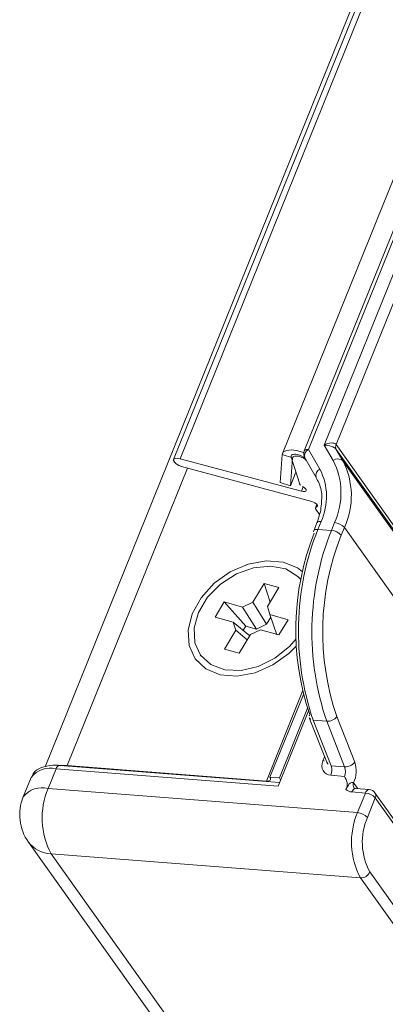
# Model space of a CAD drawing. Units: millimetres. Extents: x -23272466 to 44913, y -22484634 to 188.
# Drawn here: x -23269994 to -23269992, y -22483762 to -22483758 of the extents above; entities that cross this region are included whole.
import ezdxf

# ---------------------------------------------------------------- set-up
doc = ezdxf.new("R2010")
doc.units = ezdxf.units.MM
doc.layers.get('0').update_dxf_attribs({"lineweight": 20})

msp = doc.modelspace()

# ---------------------------------------------------------------- linework, layer by layer
at = {"color": 152, "linetype": 'Continuous', "lineweight": 13, "true_color": 0x2776bb}
for p, q in [((-23269986.4532, -22483744.1552), (-23269993.3969, -22483761.3425)), ((-23269986.4325, -22483744.1568), (-23269992.7806, -22483759.8698)), ((-23269992.7487, -22483759.8651), (-23269986.4033, -22483744.1591)), ((-23269985.9379, -22483744.1954), (-23269992.2583, -22483759.8396)), ((-23269991.2224, -22483757.5225), (-23269992.1538, -22483759.828)), ((-23269992.1337, -22483759.8211), (-23269991.2023, -22483757.5156)), ((-23269991.1378, -22483757.5207), (-23269992.0588, -22483759.8002)), ((-23269992.0011, -22483759.7978), (-23269991.0906, -22483757.5442)), ((-23269992.0588, -22483759.8002), (-23269992.0157, -22483759.8743)), ((-23269991.6869, -22483760.2383), (-23269992.0011, -22483759.7978)), ((-23269992.2596, -22483759.8453), (-23269992.2696, -22483759.9786)), ((-23269992.2098, -22483759.8618), (-23269992.2596, -22483759.8453)), ((-23269992.2098, -22483759.8618), (-23269992.2198, -22483759.9951)), ((-23269992.2165, -22483759.8572), (-23269992.1761, -22483759.987)), ((-23269992.1953, -22483759.8442), (-23269992.1965, -22483759.8441)), ((-23269992.1514, -22483759.861), (-23269992.0969, -22483759.9549)), ((-23269992.0792, -22483759.915), (-23269992.1337, -22483759.8211)), ((-23269991.969, -22483759.875), (-23269992.0006, -22483759.8207)), ((-23269992.0006, -22483759.8207), (-23269991.6864, -22483760.2611)), ((-23269992.1674, -22483760.0216), (-23269992.7487, -22483759.8651)), ((-23269992.7426, -22483759.9027), (-23269992.1175, -22483760.0711)), ((-23269992.1456, -22483759.8711), (-23269992.148, -22483759.8676)), ((-23269991.6549, -22483760.3154), (-23269991.969, -22483759.875)), ((-23269992.7147, -22483759.9103), (-23269993.2906, -22483761.3357)), ((-23269992.2198, -22483759.9951), (-23269992.1937, -22483759.9305)), ((-23269992.2696, -22483759.9786), (-23269992.2198, -22483759.9951)), ((-23269992.1674, -22483760.0216), (-23269992.1588, -22483760.0004)), ((-23269992.0937, -22483760.0848), (-23269992.1004, -22483760.1013)), ((-23269992.0964, -22483760.0983), (-23269992.092, -22483760.0873)), ((-23269992.099, -22483760.1071), (-23269992.0805, -22483760.1332)), ((-23269992.0936, -22483760.1731), (-23269992.1088, -22483760.2107)), ((-23269992.0887, -22483760.2038), (-23269992.0736, -22483760.1663)), ((-23269992.0091, -22483760.1713), (-23269992.0242, -22483760.2089)), ((-23269992.0242, -22483760.2089), (-23269992.0887, -22483760.2038)), ((-23269991.977, -22483760.2324), (-23269991.9618, -22483760.1948)), ((-23269991.6477, -22483760.6352), (-23269991.9618, -22483760.1948)), ((-23269992.3468, -22483760.4633), (-23269992.4012, -22483760.5532)), ((-23269992.2763, -22483760.483), (-23269992.3468, -22483760.4633)), ((-23269992.3468, -22483760.4633), (-23269992.3184, -22483760.5527)), ((-23269992.3311, -22483760.5735), (-23269992.2763, -22483760.483)), ((-23269992.5377, -22483760.5516), (-23269992.5817, -22483760.6242)), ((-23269992.4498, -22483760.5761), (-23269992.5377, -22483760.5516)), ((-23269992.5377, -22483760.5516), (-23269992.4347, -22483760.6673)), ((-23269992.4498, -22483760.5761), (-23269992.4012, -22483760.5532)), ((-23269992.4012, -22483760.5532), (-23269992.3352, -22483760.6587)), ((-23269992.3837, -22483760.6816), (-23269992.4498, -22483760.5761)), ((-23269992.3311, -22483760.5735), (-23269992.3193, -22483760.6125)), ((-23269992.232, -22483760.6369), (-23269992.3193, -22483760.6125)), ((-23269992.3193, -22483760.6125), (-23269992.2862, -22483760.7088)), ((-23269992.5817, -22483760.6242), (-23269992.4944, -22483760.6486)), ((-23269992.4826, -22483760.6876), (-23269992.4944, -22483760.6486)), ((-23269992.4944, -22483760.6486), (-23269992.4158, -22483760.7135)), ((-23269992.3352, -22483760.6587), (-23269992.3837, -22483760.6816)), ((-23269992.3352, -22483760.6587), (-23269992.3149, -22483760.6252)), ((-23269992.276, -22483760.7096), (-23269992.232, -22483760.6369)), ((-23269992.4826, -22483760.6876), (-23269992.5374, -22483760.7782)), ((-23269992.4276, -22483760.7331), (-23269992.4826, -22483760.6876)), ((-23269992.4669, -22483760.7979), (-23269992.4124, -22483760.7079)), ((-23269992.447, -22483760.6878), (-23269992.4347, -22483760.6673)), ((-23269992.4347, -22483760.6673), (-23269992.3837, -22483760.6816)), ((-23269992.3639, -22483760.685), (-23269992.4124, -22483760.7079)), ((-23269992.3639, -22483760.685), (-23269992.276, -22483760.7096)), ((-23269992.6526, -22483760.8059), (-23269992.6499, -22483760.8097)), ((-23269992.5374, -22483760.7782), (-23269992.4669, -22483760.7979)), ((-23269992.1621, -22483760.9801), (-23269992.3358, -22483761.4102)), ((-23269992.1583, -22483760.9951), (-23269992.3185, -22483761.3918)), ((-23269992.134, -22483761.0735), (-23269992.28, -22483761.4349)), ((-23269992.1384, -22483761.0612), (-23269992.2734, -22483761.3953)), ((-23269992.13, -22483761.1078), (-23269992.0461, -22483761.3206)), ((-23269992.111, -22483761.1188), (-23269992.0465, -22483761.1238)), ((-23269992.0249, -22483761.337), (-23269992.111, -22483761.1188)), ((-23269992.0465, -22483761.1238), (-23269991.9604, -22483761.342)), ((-23269991.9121, -22483761.3198), (-23269991.9982, -22483761.1016)), ((-23269992.0567, -22483761.2938), (-23269992.0644, -22483761.313)), ((-23269993.3824, -22483761.4456), (-23269993.3445, -22483761.3518)), ((-23269993.3445, -22483761.3518), (-23269992.28, -22483761.4349)), ((-23269992.273, -22483761.4174), (-23269993.3266, -22483761.3352)), ((-23269992.3358, -22483761.4102), (-23269993.2906, -22483761.3357)), ((-23269993.2889, -22483761.3381), (-23269993.2906, -22483761.3357)), ((-23269991.9604, -22483761.342), (-23269992.0249, -22483761.337)), ((-23269993.4646, -22483761.3929), (-23269993.5025, -22483761.4867)), ((-23269992.3358, -22483761.4102), (-23269992.3341, -22483761.4127)), ((-23269992.2734, -22483761.3953), (-23269992.3185, -22483761.3918)), ((-23269992.2734, -22483761.3953), (-23269992.2679, -22483761.4049)), ((-23269992.026, -22483761.3828), (-23269991.9615, -22483761.3878)), ((-23269991.8971, -22483761.4468), (-23269991.9173, -22483761.4186)), ((-23269991.8986, -22483761.5615), (-23269993.3824, -22483761.4456)), ((-23269991.9252, -22483761.4626), (-23269991.8607, -22483761.4677)), ((-23269991.8428, -22483761.451), (-23269991.9073, -22483761.446)), ((-23269991.5158, -22483761.8862), (-23269991.815, -22483761.4667)), ((-23269991.8607, -22483761.4677), (-23269991.8986, -22483761.5615)), ((-23269991.8514, -22483761.585), (-23269991.8135, -22483761.4912)), ((-23269991.8135, -22483761.4912), (-23269991.5143, -22483761.9106)), ((-23269993.4769, -22483761.703), (-23269992.5721, -22483762.9714)), ((-23269993.3684, -22483761.7591), (-23269991.8846, -22483761.8749)), ((-23269992.4655, -22483763.0248), (-23269993.3684, -22483761.7591)), ((-23269991.8846, -22483761.8749), (-23269990.9826, -22483763.1394)), ((-23269990.9377, -22483763.1107), (-23269991.8397, -22483761.8462))]:
    msp.add_line(p, q, dxfattribs=at)
at = {"color": 152, "linetype": 'Continuous', "lineweight": 13, "true_color": 0x2776bb, "flags": 128}
for points in [[(-23269992.7487, -22483759.8651), (-23269992.762, -22483759.8628), (-23269992.7728, -22483759.8638), (-23269992.7795, -22483759.8679), (-23269992.7811, -22483759.8744), (-23269992.7772, -22483759.8823), (-23269992.7685, -22483759.8905), (-23269992.7564, -22483759.8977), (-23269992.7426, -22483759.9027)], [(-23269992.2596, -22483759.8453), (-23269992.2538, -22483759.833), (-23269992.2393, -22483759.8253), (-23269992.2176, -22483759.8228), (-23269992.1912, -22483759.826), (-23269992.1628, -22483759.8344), (-23269992.1562, -22483759.837)], [(-23269992.1965, -22483759.8441), (-23269992.2015, -22483759.8439), (-23269992.2061, -22483759.8444), (-23269992.2099, -22483759.8453), (-23269992.213, -22483759.8469), (-23269992.2153, -22483759.8489), (-23269992.2167, -22483759.8513), (-23269992.2171, -22483759.8541), (-23269992.2165, -22483759.8572)], [(-23269992.2098, -22483759.8618), (-23269992.2075, -22483759.8567), (-23269992.2014, -22483759.8534), (-23269992.1924, -22483759.8524), (-23269992.1813, -22483759.8537), (-23269992.1695, -22483759.8572), (-23269992.1582, -22483759.8625), (-23269992.1487, -22483759.869), (-23269992.1444, -22483759.8732)], [(-23269992.1337, -22483759.8211), (-23269992.1398, -22483759.821), (-23269992.145, -22483759.8217), (-23269992.1491, -22483759.8233), (-23269992.1522, -22483759.8255), (-23269992.1538, -22483759.828)], [(-23269992.1631, -22483759.9982), (-23269992.1553, -22483760.0025), (-23269992.1491, -22483760.0075), (-23269992.1455, -22483760.0126), (-23269992.1447, -22483760.0172), (-23269992.1469, -22483760.0207), (-23269992.1519, -22483760.0228), (-23269992.159, -22483760.0231), (-23269992.1674, -22483760.0216)], [(-23269992.1175, -22483760.0711), (-23269992.1102, -22483760.0736), (-23269992.1033, -22483760.077), (-23269992.0975, -22483760.0811), (-23269992.0932, -22483760.0854), (-23269992.0909, -22483760.0897), (-23269992.0906, -22483760.0934), (-23269992.0925, -22483760.0964), (-23269992.0964, -22483760.0983)], [(-23269992.0964, -22483760.0983), (-23269992.0979, -22483760.0989), (-23269992.0991, -22483760.0997), (-23269992.1, -22483760.1006), (-23269992.1005, -22483760.1017), (-23269992.1007, -22483760.1029), (-23269992.1005, -22483760.1042), (-23269992.0999, -22483760.1057), (-23269992.099, -22483760.1071)], [(-23269992.0736, -22483760.1663), (-23269992.0796, -22483760.1662), (-23269992.0848, -22483760.1669), (-23269992.089, -22483760.1684), (-23269992.092, -22483760.1707), (-23269992.0936, -22483760.1731)], [(-23269992.0887, -22483760.2038), (-23269992.0947, -22483760.2038), (-23269992.0999, -22483760.2045), (-23269992.1041, -22483760.206), (-23269992.1072, -22483760.2082), (-23269992.1088, -22483760.2107)], [(-23269992.1624, -22483760.4072), (-23269992.187, -22483760.3887), (-23269992.2559, -22483760.3605), (-23269992.337, -22483760.3541), (-23269992.4237, -22483760.3702), (-23269992.5091, -22483760.4074), (-23269992.5861, -22483760.4626), (-23269992.6487, -22483760.5315), (-23269992.6917, -22483760.6083)], [(-23269992.1699, -22483760.444), (-23269992.1844, -22483760.4291), (-23269992.243, -22483760.3939), (-23269992.3162, -22483760.3798), (-23269992.3974, -22483760.388), (-23269992.4795, -22483760.4177), (-23269992.5551, -22483760.4663), (-23269992.6175, -22483760.5296), (-23269992.6612, -22483760.6018), (-23269992.6823, -22483760.6765), (-23269992.6789, -22483760.7472), (-23269992.6514, -22483760.8075), (-23269992.6021, -22483760.8521), (-23269992.5355, -22483760.877), (-23269992.4574, -22483760.88), (-23269992.3748, -22483760.8609), (-23269992.2951, -22483760.8212), (-23269992.2253, -22483760.7647), (-23269992.1935, -22483760.7282)], [(-23269992.6917, -22483760.6083), (-23269992.7115, -22483760.687), (-23269992.7067, -22483760.7611), (-23269992.6777, -22483760.8247), (-23269992.6266, -22483760.8725), (-23269992.5578, -22483760.9007), (-23269992.4767, -22483760.907), (-23269992.39, -22483760.891), (-23269992.3046, -22483760.8538), (-23269992.2275, -22483760.7985), (-23269992.1923, -22483760.7635)], [(-23269993.3266, -22483761.3352), (-23269993.3273, -22483761.3352), (-23269993.3312, -22483761.3359), (-23269993.3349, -22483761.338), (-23269993.3385, -22483761.3415), (-23269993.3417, -22483761.3461), (-23269993.3445, -22483761.3518)], [(-23269993.2906, -22483761.3357), (-23269993.3266, -22483761.3351), (-23269993.3363, -22483761.3359)], [(-23269992.3185, -22483761.3918), (-23269992.3162, -22483761.3958), (-23269992.3153, -22483761.3996), (-23269992.3157, -22483761.403), (-23269992.3174, -22483761.4058), (-23269992.3204, -22483761.4081), (-23269992.3246, -22483761.4096), (-23269992.3298, -22483761.4103), (-23269992.3358, -22483761.4102)], [(-23269991.9177, -22483761.4187), (-23269991.9174, -22483761.4186), (-23269991.9173, -22483761.4186)], [(-23269991.9252, -22483761.4626), (-23269991.9225, -22483761.4569), (-23269991.9192, -22483761.4523), (-23269991.9157, -22483761.4488), (-23269991.9119, -22483761.4467), (-23269991.9081, -22483761.446), (-23269991.9073, -22483761.446)], [(-23269991.8428, -22483761.451), (-23269991.8436, -22483761.451), (-23269991.8474, -22483761.4517), (-23269991.8512, -22483761.4538), (-23269991.8547, -22483761.4573), (-23269991.858, -22483761.462), (-23269991.8607, -22483761.4677)]]:
    msp.add_lwpolyline(points, dxfattribs=at)
at = {"color": 152, "linetype": 'Continuous', "lineweight": 13, "true_color": 0x2776bb}
for centre, radius, start, end in [((-23269991.9776, -22483759.8087), 0.0259, 155.144, 207.4391), ((-23269992.2006, -22483759.9141), 0.0701, 41.4594, 85.6402), ((-23269992.1188, -22483759.8421), 0.0377, 158.001, 210.149), ((-23269992.1208, -22483759.8507), 0.0323, 113.6804, 198.5763), ((-23269991.9928, -22483759.9013), 0.0354, 47.999, 130.423), ((-23269992.3149, -22483760.0296), 0.3371, 335.144, 27.4391), ((-23269992.2912, -22483760.0422), 0.363, 335.144, 27.4391), ((-23269992.0662, -22483759.9446), 0.0323, 113.6804, 198.5763), ((-23269992.3324, -22483760.0464), 0.2852, 335.144, 27.4391), ((-23269992.1555, -22483759.9762), 0.0233, 207.579, 250.8674), ((-23269992.0144, -22483760.2412), 0.0701, 41.4594, 85.6402), ((-23269990.9393, -22483760.6855), 1.2554, 158.3457, 198.8666), ((-23269990.8606, -22483760.6915), 1.3214, 158.3457, 198.8666), ((-23269990.796, -22483760.6965), 1.3214, 158.3457, 198.8666), ((-23269992.0975, -22483760.2142), 0.0118, 162.9397, 223.516), ((-23269990.8102, -22483760.6956), 1.2554, 158.3457, 198.8666), ((-23269992.0296, -22483760.2788), 0.0701, 41.4594, 85.6402), ((-23269992.1132, -22483761.1024), 0.0177, 142.1944, 198.0689), ((-23269992.1121, -22483761.0986), 0.0202, 207.2234, 273.0317), ((-23269992.0432, -22483761.0674), 0.0565, 266.6165, 322.8364), ((-23269992.0606, -22483761.2826), 0.0306, 262.948, 290.7071), ((-23269991.9571, -22483761.2857), 0.0565, 266.6165, 322.8364), ((-23269992.036, -22483761.3624), 0.131, 334.5474, 18.9823), ((-23269993.3731, -22483761.4645), 0.1162, 75.7456, 141.9584), ((-23269992.0875, -22483761.3584), 0.0661, 338.3457, 18.8666), ((-23269992.0229, -22483761.3634), 0.0661, 338.3457, 18.8666), ((-23269991.8944, -22483761.4294), 0.0253, 154.5807, 211.8242), ((-23269993.411, -22483761.5583), 0.1162, 75.7456, 141.9584), ((-23269993.0488, -22483761.5878), 0.3626, 156.9194, 208.1853), ((-23269991.9225, -22483761.4117), 0.051, 230.9944, 266.9077), ((-23269991.8457, -22483761.4886), 0.0377, 35.5029, 85.5365), ((-23269991.8358, -22483761.4803), 0.0248, 334.0496, 33.1508), ((-23269993.2926, -22483761.5715), 0.2264, 158.001, 215.5029), ((-23269991.866, -22483761.5376), 0.0701, 41.4594, 85.6402), ((-23269991.565, -22483761.7036), 0.3626, 156.9194, 208.1853), ((-23269991.9039, -22483761.6314), 0.0701, 41.4594, 85.6402), ((-23269991.5734, -22483761.7034), 0.3022, 156.9194, 208.1853), ((-23269993.3636, -22483761.6168), 0.1424, 217.2427, 268.0626), ((-23269991.8834, -22483761.8275), 0.0475, 268.4813, 336.7958)]:
    msp.add_arc(centre, radius, start, end, dxfattribs=at)
for centre, major_axis, ratio, start_param, end_param in [((-23269992.0438, -22483759.8212), (0.0439, 0.0215), 0.522404, 0.086188, 1.656984), ((-23269992.0438, -22483759.8212), (0.0456, -0.0078), 0.426932, 0.405851, 1.976647), ((-23269991.9999, -22483761.318), (0.0603, 0.048), 0.725849, 2.232358, 3.803154), ((-23269992.0148, -22483761.297), (0.0192, 0.0374), 0.74317, 2.56313, 3.443107)]:
    msp.add_ellipse(centre, major_axis=major_axis, ratio=ratio, start_param=start_param, end_param=end_param, dxfattribs=at)
for points, knots in [([(-23269992.0969, -22483759.9549), (-23269992.0922, -22483759.9644), (-23269992.0778, -22483759.9936), (-23269992.0672, -22483760.0277), (-23269992.0704, -22483760.0545), (-23269992.0705, -22483760.0554)], [0, 0, 0, 0, 0.316007, 0.976202, 1, 1, 1, 1]), ([(-23269992.0705, -22483760.0554), (-23269992.0716, -22483760.0795), (-23269992.0733, -22483760.1177), (-23269992.0881, -22483760.1582), (-23269992.0936, -22483760.1731)], [0, 0, 0, 0, 0.630131, 1, 1, 1, 1]), ([(-23269993.3266, -22483761.3352), (-23269993.3377, -22483761.3347), (-23269993.3711, -22483761.3333), (-23269993.4141, -22483761.3426), (-23269993.4506, -22483761.3643), (-23269993.4589, -22483761.3852), (-23269993.4619, -22483761.3928)], [0, 0, 0, 0, 0.183926, 0.550382, 0.836633, 1, 1, 1, 1]), ([(-23269991.9615, -22483761.3878), (-23269991.9615, -22483761.3879), (-23269991.9561, -22483761.3972), (-23269991.948, -22483761.4115), (-23269991.9469, -22483761.4345), (-23269991.9521, -22483761.446), (-23269991.9546, -22483761.4513)], [0, 0, 0, 0, 0.003941, 0.51673, 0.775379, 1, 1, 1, 1]), ([(-23269991.9546, -22483761.4513), (-23269991.9523, -22483761.4474), (-23269991.9454, -22483761.4354), (-23269991.9406, -22483761.4248), (-23269991.931, -22483761.4177), (-23269991.9248, -22483761.417), (-23269991.9205, -22483761.4183), (-23269991.9185, -22483761.4186), (-23269991.9177, -22483761.4187)], [0, 0, 0, 0, 0.200363, 0.605925, 0.732235, 0.859468, 0.937702, 1, 1, 1, 1]), ([(-23269991.9073, -22483761.446), (-23269991.9095, -22483761.4456), (-23269991.9143, -22483761.4446), (-23269991.9153, -22483761.4437), (-23269991.9156, -22483761.4428), (-23269991.9157, -22483761.4426)], [0, 0, 0, 0, 0.377186, 0.8214276, 1, 1, 1, 1])]:
    msp.add_open_spline(points, degree=3, knots=knots, dxfattribs=at)

doc.saveas('drawing.dxf')
